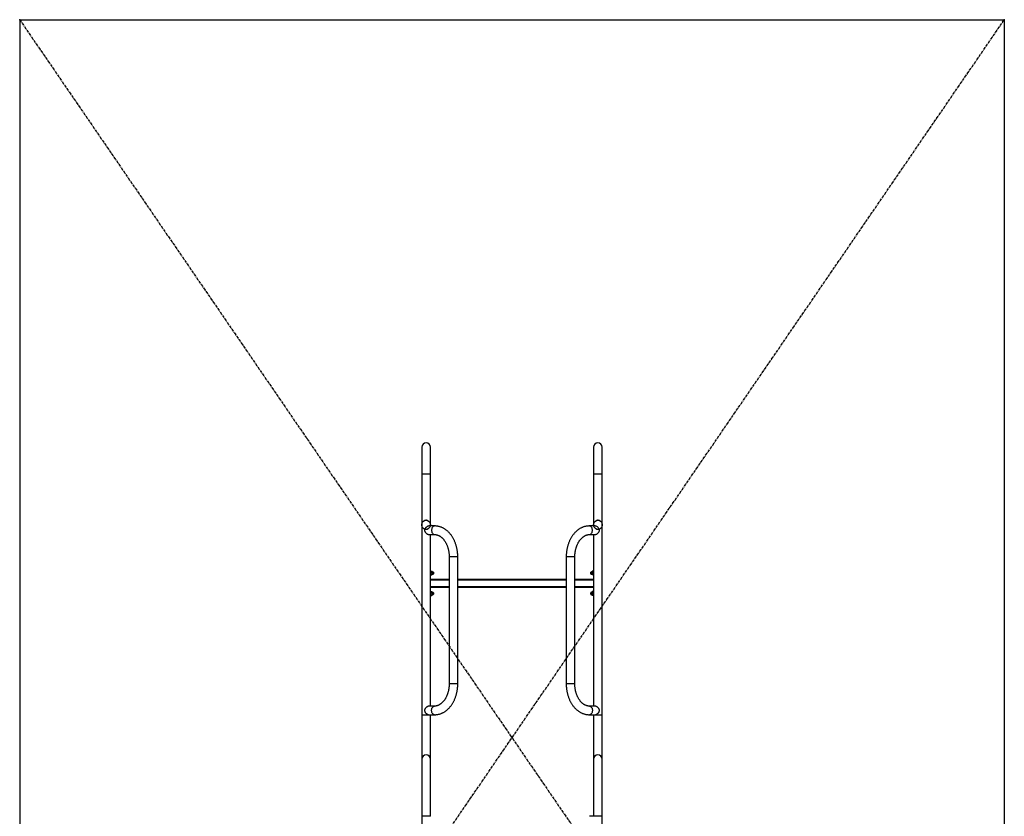
# Model space of a CAD drawing. Units: millimetres. Extents: x -2400 to 2400, y -3500 to 3500.
# Drawn here: x -2400 to 2400, y -383 to 3500 of the extents above; entities that cross this region are included whole.
import ezdxf

# ---------------------------------------------------------------- set-up
doc = ezdxf.new("R2010")
doc.units = ezdxf.units.MM
doc.header["$PDSIZE"] = -1
doc.linetypes.add('CENTERX2', pattern=[20.32, 12.7, -2.54, 2.54, -2.54])

msp = doc.modelspace()

# ---------------------------------------------------------------- linework, layer by layer
at = {"color": 7, "linetype": 'Continuous'}
for p, q in [((-2400, 3500), (2400, 3500)), ((-2400, 3500), (-2400, -3500)), ((2400, 3500), (2400, -3500))]:
    msp.add_line(p, q, dxfattribs=at)
at = {"color": 7, "linetype": 'CENTERX2'}
for p, q in [((-2400, 3500), (2400, -3500)), ((-2400, -3500), (2400, 3500))]:
    msp.add_line(p, q, dxfattribs=at)
at = {"color": 7, "linetype": 'Continuous', "lineweight": 25}
for p, q in [((-440, 1416.2), (-440, -1481.8)), ((-398, 1032.4), (-398, 1416.2)), ((398, 1416.2), (398, 1032.4)), ((440, -1481.8), (440, 1416.2)), ((-377.3, 1032.4), (-404.2, 1032.4)), ((404.2, 1032.4), (377.3, 1032.4)), ((-404.2, 990.4), (-377.3, 990.4)), ((-398, 154.4), (-398, 990.4)), ((377.3, 990.4), (404.2, 990.4)), ((398, 990.4), (398, 154.4)), ((-306.4, 881.4), (-306.4, 263.4)), ((-264.4, 263.4), (-264.4, 881.4)), ((264.4, 881.4), (264.4, 263.4)), ((306.4, 263.4), (306.4, 881.4)), ((-398, 812.2), (-391.2, 812.2)), ((-398, 804.7), (-391.2, 804.7)), ((-398, 795.5), (-391.2, 795.5)), ((-398, 793.8), (-391.2, 793.8)), ((-398, 773), (-306.4, 773)), ((-390, 810.8), (-390.5, 811.6)), ((-390.5, 794.4), (-390, 795.3)), ((-390, 795.3), (-390, 810.8)), ((-385.1, 808), (-390, 808)), ((-390, 798), (-385.1, 798)), ((-383.5, 806.4), (-385.1, 808)), ((-385.1, 798), (-385.1, 808)), ((-385.1, 798), (-383.5, 799.6)), ((-383.5, 806.4), (-383.5, 799.6)), ((-264.4, 773), (264.4, 773)), ((306.4, 773), (398, 773)), ((385.1, 808), (383.5, 806.4)), ((383.5, 799.6), (383.5, 806.4)), ((383.5, 799.6), (385.1, 798)), ((390, 808), (385.1, 808)), ((385.1, 808), (385.1, 798)), ((385.1, 798), (390, 798)), ((390.7, 812), (390, 810.8)), ((390, 810.8), (390, 795.3)), ((390, 795.3), (390.7, 794.1)), ((398, 812.6), (391.2, 812.6)), ((398, 809.6), (391.2, 809.6)), ((398, 800), (391.2, 800)), ((398, 793.4), (391.2, 793.4)), ((-306.4, 733), (-398, 733)), ((264.4, 733), (-264.4, 733)), ((398, 733), (306.4, 733)), ((-398, 712.7), (-391.2, 712.7)), ((-398, 706.4), (-391.2, 706.4)), ((-398, 696.7), (-391.2, 696.7)), ((-398, 693.3), (-391.2, 693.3)), ((-390.8, 712), (-391.2, 712.7)), ((-390, 710.8), (-390.8, 712.1)), ((-390.8, 693.9), (-390, 695.3)), ((-390, 695.3), (-390, 710.8)), ((-385.1, 708), (-390, 708)), ((-390, 698), (-385.1, 698)), ((-383.5, 706.4), (-385.1, 708)), ((-385.1, 698), (-385.1, 708)), ((-385.1, 698), (-383.5, 699.6)), ((-383.5, 706.4), (-383.5, 699.6)), ((385.1, 708), (383.5, 706.4)), ((383.5, 699.6), (383.5, 706.4)), ((383.5, 699.6), (385.1, 698)), ((390, 708), (385.1, 708)), ((385.1, 708), (385.1, 698)), ((385.1, 698), (390, 698)), ((390.9, 712.3), (390, 710.8)), ((390, 710.8), (390, 695.3)), ((390, 695.3), (390.9, 693.8)), ((398, 712.7), (391.2, 712.7)), ((398, 708.9), (391.2, 708.9)), ((398, 699.1), (391.2, 699.1)), ((398, 693.3), (391.2, 693.3)), ((-377.3, 154.4), (-404.2, 154.4)), ((404.2, 154.4), (377.3, 154.4)), ((-440, 112.4), (-404.2, 112.4)), ((-404.2, 112.4), (-377.3, 112.4)), ((-398, -382.8), (-398, 112.4)), ((377.3, 112.4), (440, 112.4)), ((398, 112.4), (398, -382.8)), ((-398, -382.7), (-440, -382.7)), ((404.2, -382.8), (377.3, -382.8)), ((440, -382.7), (398, -382.7))]:
    msp.add_line(p, q, dxfattribs=at)
at = {"color": 8, "linetype": 'Continuous', "lineweight": 25}
for p, q in [((-440, 1286.2), (-398, 1286.2)), ((398, 1286.2), (440, 1286.2)), ((-264.4, 881.4), (-306.4, 881.4)), ((306.4, 881.4), (264.4, 881.4)), ((-306.4, 769), (-398, 769)), ((264.4, 769), (-264.4, 769)), ((398, 769), (306.4, 769)), ((-398, 737), (-306.4, 737)), ((-264.4, 737), (264.4, 737)), ((306.4, 737), (398, 737)), ((-264.4, 263.4), (-306.4, 263.4)), ((306.4, 263.4), (264.4, 263.4))]:
    msp.add_line(p, q, dxfattribs=at)
at = {"color": 7, "linetype": 'Continuous', "flags": 128}
for points in [[(-419, 1061.1), (-413.1, 1060.2), (-406.4, 1056.5), (-400.5, 1048.9), (-398, 1038), (-400.5, 1027.1), (-406.4, 1019.4), (-413.1, 1015.7), (-419, 1014.8), (-424.9, 1015.7), (-431.6, 1019.4), (-437.5, 1027.1), (-440, 1038), (-437.5, 1048.9), (-431.6, 1056.5), (-424.9, 1060.2), (-419, 1061.1)], [(419, 1061.1), (424.9, 1060.2), (431.6, 1056.5), (437.5, 1048.9), (440, 1038), (437.5, 1027.1), (431.6, 1019.4), (424.9, 1015.7), (419, 1014.8), (413.1, 1015.7), (406.4, 1019.4), (400.5, 1027.1), (398, 1038), (400.5, 1048.9), (406.4, 1056.5), (413.1, 1060.2), (419, 1061.1)]]:
    msp.add_lwpolyline(points, dxfattribs=at)
at = {"color": 8, "linetype": 'Continuous', "lineweight": 25, "flags": 128}
for points in [[(-377.3, 1032.4), (-377.3, 1032.4), (-379.2, 1032.2), (-381.1, 1031.7), (-383, 1030.8), (-384.7, 1029.6), (-386.3, 1028), (-387.8, 1026.2), (-389.1, 1024.2), (-390.1, 1021.9), (-391, 1019.4), (-391.6, 1016.8), (-392, 1014.1), (-392.1, 1011.4), (-392, 1008.6), (-391.6, 1005.9), (-391, 1003.3), (-390.1, 1000.9), (-389.1, 998.6), (-387.8, 996.5), (-386.3, 994.7), (-384.7, 993.2), (-383, 992), (-381.1, 991.1), (-379.2, 990.6), (-377.3, 990.4)], [(377.3, 990.4), (379.2, 990.6), (381.1, 991.1), (383, 992), (384.7, 993.2), (386.3, 994.7), (387.8, 996.5), (389.1, 998.6), (390.1, 1000.9), (391, 1003.3), (391.6, 1005.9), (392, 1008.6), (392.1, 1011.4), (392, 1014.1), (391.6, 1016.8), (391, 1019.4), (390.1, 1021.9), (389.1, 1024.2), (387.8, 1026.2), (386.3, 1028), (384.7, 1029.6), (383, 1030.8), (381.1, 1031.7), (379.2, 1032.2), (377.3, 1032.4)], [(-377.3, 112.4), (-377.3, 112.4), (-379.2, 112.6), (-381.1, 113.1), (-383, 114), (-384.7, 115.2), (-386.3, 116.7), (-387.8, 118.5), (-389.1, 120.6), (-390.1, 122.9), (-391, 125.3), (-391.6, 127.9), (-392, 130.6), (-392.1, 133.4), (-392, 136.1), (-391.6, 138.8), (-391, 141.4), (-390.1, 143.9), (-389.1, 146.2), (-387.8, 148.2), (-386.3, 150), (-384.7, 151.6), (-383, 152.8), (-381.1, 153.7), (-379.2, 154.2), (-377.3, 154.4)], [(377.3, 154.4), (379.2, 154.2), (381.1, 153.7), (383, 152.8), (384.7, 151.6), (386.3, 150), (387.8, 148.2), (389.1, 146.2), (390.1, 143.9), (391, 141.4), (391.6, 138.8), (392, 136.1), (392.1, 133.4), (392, 130.6), (391.6, 127.9), (391, 125.3), (390.1, 122.9), (389.1, 120.6), (387.8, 118.5), (386.3, 116.7), (384.7, 115.2), (383, 114), (381.1, 113.1), (379.2, 112.6), (377.3, 112.4), (377.3, 112.4)]]:
    msp.add_lwpolyline(points, dxfattribs=at)
at = {"color": 7, "linetype": 'Continuous', "lineweight": 25, "flags": 128}
msp.add_lwpolyline([(404.2, 990.4), (405.7, 990.5), (408.1, 991), (410.4, 991.9), (412.8, 993.1), (415.3, 994.7), (417.8, 996.6), (420.5, 999.3), (423, 1002.3), (424.4, 1004.7), (425.5, 1007.3), (426, 1009.4), (426.2, 1011.5), (426, 1013.7), (425.4, 1015.8), (424.1, 1018.6), (422.3, 1021.3), (419.5, 1024.5), (416.3, 1027.4), (413.5, 1029.3), (410.6, 1030.8), (407.8, 1031.8), (405, 1032.3), (404.2, 1032.4), (404.2, 1032.4)], dxfattribs=at)
at = {"color": 7, "linetype": 'Continuous', "lineweight": 25}
for centre in [(-419, 1416.2), (419, 1416.2), (-419, -103.7), (419, -103.7)]:
    msp.add_arc(centre, 21, 0, 180, dxfattribs=at)
for points, knots in [([(-404.2, 1032.4), (-404.8, 1032.3), (-406.2, 1032.3), (-408.5, 1031.7), (-410.9, 1030.7), (-413.4, 1029.4), (-415.9, 1027.7), (-418.5, 1025.6), (-421.1, 1022.9), (-423.3, 1020.1), (-424.8, 1017.5), (-425.7, 1015.2), (-426.2, 1012.9), (-426.2, 1010.8), (-426, 1008.6), (-425.2, 1006.2), (-423.9, 1003.6), (-421.8, 1000.6), (-419.1, 997.7), (-416.1, 995.1), (-413, 993.1), (-410.2, 991.7), (-407.4, 990.8), (-405.4, 990.3), (-404.4, 990.4), (-404.2, 990.4)], [0, 0, 0, 0, 0.040663, 0.082485, 0.123738, 0.16595, 0.212393, 0.259791, 0.315216, 0.371943, 0.409651, 0.4481, 0.478247, 0.50924, 0.539405, 0.570364, 0.617347, 0.665589, 0.726491, 0.789151, 0.838063, 0.888276, 0.937257, 0.988148, 1, 1, 1, 1]), ([(-264.4, 881.4), (-264.4, 882.6), (-264.4, 886.2), (-264.6, 892.1), (-265.1, 899), (-265.8, 905.9), (-266.7, 912.7), (-267.9, 919.5), (-269.3, 926.2), (-271, 932.8), (-272.8, 939.3), (-274.9, 945.6), (-277.2, 951.9), (-279.7, 958), (-282.5, 963.9), (-285.4, 969.7), (-288.6, 975.3), (-291.9, 980.7), (-295.4, 985.9), (-299.1, 990.9), (-303, 995.6), (-307.1, 1000.1), (-311.3, 1004.4), (-315.7, 1008.3), (-320.2, 1012), (-324.8, 1015.4), (-329.6, 1018.5), (-334.4, 1021.3), (-339.3, 1023.8), (-344.3, 1026), (-349.4, 1027.8), (-354.5, 1029.4), (-359.7, 1030.6), (-364.9, 1031.5), (-370.1, 1032.1), (-374.2, 1032.4), (-376.6, 1032.4), (-377.3, 1032.4)], [0, 0, 0, 0, 0.016155, 0.045999, 0.075849, 0.105706, 0.135572, 0.16545, 0.19534, 0.225245, 0.255165, 0.285101, 0.315051, 0.345014, 0.374987, 0.404967, 0.434945, 0.464915, 0.494865, 0.524785, 0.554662, 0.584481, 0.614226, 0.643881, 0.673429, 0.702856, 0.732148, 0.761295, 0.790291, 0.819135, 0.847829, 0.876381, 0.904804, 0.933114, 0.961332, 0.989483, 1, 1, 1, 1]), ([(377.3, 1032.4), (376.2, 1032.4), (373.4, 1032.3), (368.9, 1032), (363.7, 1031.4), (358.6, 1030.4), (353.5, 1029.1), (348.4, 1027.5), (343.4, 1025.6), (338.5, 1023.4), (333.6, 1020.9), (328.9, 1018.1), (324.2, 1015), (319.7, 1011.6), (315.3, 1007.9), (311, 1004), (306.8, 999.8), (302.8, 995.3), (298.9, 990.6), (295.3, 985.7), (291.8, 980.5), (288.5, 975.1), (285.3, 969.6), (282.4, 963.8), (279.7, 957.9), (277.2, 951.8), (274.9, 945.5), (272.8, 939.2), (270.9, 932.7), (269.3, 926.1), (267.9, 919.4), (266.7, 912.6), (265.8, 905.8), (265.1, 898.9), (264.6, 892), (264.4, 886.2), (264.4, 882.6), (264.4, 881.4)], [0, 0, 0, 0, 0.0170027, 0.0450922, 0.0731855, 0.1013078, 0.129485, 0.1577407, 0.1860957, 0.2145672, 0.2431684, 0.2719081, 0.3007904, 0.329815, 0.3589773, 0.3882693, 0.41768, 0.4471963, 0.476804, 0.5064883, 0.5362348, 0.5660301, 0.5958619, 0.6257194, 0.6555935, 0.6854768, 0.7153621, 0.7452451, 0.7751232, 0.8049948, 0.8348592, 0.8647165, 0.8945676, 0.9244136, 0.9542563, 0.9840975, 1, 1, 1, 1]), ([(-377.3, 990.4), (-376.7, 990.4), (-375, 990.3), (-371.9, 990.1), (-368.2, 989.5), (-364.5, 988.6), (-360.9, 987.4), (-357.3, 985.8), (-353.8, 984), (-350.4, 982), (-347, 979.6), (-343.7, 977), (-340.5, 974.2), (-337.4, 971), (-334.4, 967.7), (-331.5, 964.1), (-328.7, 960.2), (-326, 956.1), (-323.5, 951.9), (-321.1, 947.4), (-318.9, 942.7), (-316.8, 937.8), (-314.9, 932.8), (-313.2, 927.6), (-311.6, 922.3), (-310.3, 916.8), (-309.1, 911.3), (-308.1, 905.6), (-307.4, 899.9), (-306.8, 894.1), (-306.5, 888.4), (-306.4, 884.1), (-306.4, 881.8), (-306.4, 881.4)], [0, 0, 0, 0, 0.016196, 0.053599, 0.090851, 0.127703, 0.164001, 0.199686, 0.234777, 0.269333, 0.303433, 0.337158, 0.370585, 0.403781, 0.436802, 0.469696, 0.502501, 0.535248, 0.56796, 0.600657, 0.633349, 0.666046, 0.698755, 0.731482, 0.764229, 0.796997, 0.829786, 0.862594, 0.895418, 0.928256, 0.961103, 0.99223, 1, 1, 1, 1]), ([(306.4, 881.4), (306.4, 882.4), (306.4, 885.3), (306.6, 890.2), (307, 896), (307.6, 901.8), (308.4, 907.5), (309.5, 913.1), (310.7, 918.6), (312.1, 924), (313.7, 929.3), (315.5, 934.4), (317.5, 939.4), (319.6, 944.2), (321.9, 948.8), (324.3, 953.2), (326.9, 957.4), (329.5, 961.4), (332.3, 965.2), (335.3, 968.7), (338.3, 971.9), (341.4, 974.9), (344.5, 977.7), (347.8, 980.2), (351.1, 982.4), (354.4, 984.4), (357.8, 986.1), (361.3, 987.5), (364.8, 988.7), (368.4, 989.5), (372, 990.1), (375, 990.3), (376.7, 990.4), (377.3, 990.4)], [0, 0, 0, 0, 0.0168003, 0.0496499, 0.0824947, 0.1153274, 0.1481436, 0.1809395, 0.2137115, 0.2464569, 0.2791736, 0.3118604, 0.3445177, 0.3771473, 0.4097531, 0.4423414, 0.4749215, 0.5075024, 0.5400995, 0.5727335, 0.6054312, 0.6382259, 0.671159, 0.70428, 0.7376478, 0.7713301, 0.8054015, 0.8399402, 0.875019, 0.9106912, 0.9469695, 0.9837988, 1, 1, 1, 1]), ([(-391.2, 804.7), (-391, 805.3), (-390.8, 805.9), (-390.5, 807.2), (-390.4, 807.8), (-390.4, 809.1), (-390.5, 809.7), (-390.8, 811), (-391, 811.6), (-391.2, 812.2)], [0, 0, 0, 0, 0.25, 0.25, 0.5, 0.5, 0.75, 0.75, 1, 1, 1, 1]), ([(-390.6, 811.6), (-390.6, 811.7), (-390.7, 811.9), (-391, 812.1), (-391.2, 812.2)], [0, 0, 0, 0, 0.3276382, 1, 1, 1, 1]), ([(-391.2, 804.7), (-391, 804), (-390.8, 803.2), (-390.5, 801.7), (-390.4, 800.9), (-390.4, 799.7), (-390.5, 799.3), (-390.5, 798.5), (-390.6, 798.1), (-390.8, 797), (-391, 796.2), (-391.2, 795.5)], [0, 0, 0, 0, 0.25, 0.25, 0.5, 0.5, 0.625, 0.625, 0.75, 0.75, 1, 1, 1, 1]), ([(-391.2, 795.5), (-391, 795.3), (-390.8, 795.2), (-390.5, 794.9), (-390.4, 794.8), (-390.4, 794.6), (-390.5, 794.5), (-390.5, 794.3), (-390.6, 794.3), (-390.8, 794.1), (-391, 793.9), (-391.2, 793.8)], [0, 0, 0, 0, 0.25, 0.25, 0.5, 0.5, 0.625, 0.625, 0.75, 0.75, 1, 1, 1, 1]), ([(391.2, 809.6), (391, 809.8), (390.8, 810.1), (390.5, 810.6), (390.4, 810.8), (390.4, 811.3), (390.5, 811.6), (390.8, 812.1), (391, 812.3), (391.2, 812.6)], [0, 0, 0, 0, 0.25, 0.25, 0.5, 0.5, 0.75, 0.75, 1, 1, 1, 1]), ([(391.2, 800), (391, 800.8), (390.8, 801.6), (390.5, 803.2), (390.4, 804), (390.4, 805.2), (390.5, 805.6), (390.5, 806.4), (390.6, 806.8), (390.8, 808), (391, 808.8), (391.2, 809.6)], [0, 0, 0, 0, 0.25, 0.25, 0.5, 0.5, 0.625, 0.625, 0.75, 0.75, 1, 1, 1, 1]), ([(391.2, 793.4), (391, 793.9), (390.8, 794.5), (390.5, 795.6), (390.4, 796.1), (390.4, 797), (390.5, 797.3), (390.5, 797.8), (390.6, 798.1), (390.8, 798.9), (391, 799.5), (391.2, 800)], [0, 0, 0, 0, 0.25, 0.25, 0.5, 0.5, 0.625, 0.625, 0.75, 0.75, 1, 1, 1, 1]), ([(390.7, 794.1), (390.8, 794), (390.9, 793.7), (391.1, 793.5), (391.2, 793.4)], [0, 0, 0, 0, 0.479934, 1, 1, 1, 1]), ([(-391.2, 706.4), (-391, 706.9), (-390.8, 707.4), (-390.5, 708.4), (-390.4, 709), (-390.4, 710), (-390.5, 710.6), (-390.8, 711.6), (-391, 712.2), (-391.2, 712.7)], [0, 0, 0, 0, 0.25, 0.25, 0.5, 0.5, 0.75, 0.75, 1, 1, 1, 1]), ([(-391.2, 706.4), (-391, 705.6), (-390.8, 704.8), (-390.5, 703.2), (-390.4, 702.4), (-390.4, 701.1), (-390.5, 700.7), (-390.5, 699.9), (-390.6, 699.5), (-390.8, 698.3), (-391, 697.5), (-391.2, 696.7)], [0, 0, 0, 0, 0.25, 0.25, 0.5, 0.5, 0.625, 0.625, 0.75, 0.75, 1, 1, 1, 1]), ([(-391.2, 696.7), (-391, 696.4), (-390.8, 696.1), (-390.5, 695.6), (-390.4, 695.3), (-390.4, 694.9), (-390.5, 694.7), (-390.5, 694.4), (-390.6, 694.3), (-390.8, 693.9), (-391, 693.6), (-391.2, 693.3)], [0, 0, 0, 0, 0.25, 0.25, 0.5, 0.5, 0.625, 0.625, 0.75, 0.75, 1, 1, 1, 1]), ([(391.2, 708.9), (391, 709.2), (390.8, 709.5), (390.5, 710.2), (390.4, 710.5), (390.4, 711.1), (390.5, 711.5), (390.8, 712.1), (391, 712.4), (391.2, 712.7)], [0, 0, 0, 0, 0.25, 0.25, 0.5, 0.5, 0.75, 0.75, 1, 1, 1, 1]), ([(391.2, 699.1), (391, 699.9), (390.8, 700.7), (390.5, 702.4), (390.4, 703.2), (390.4, 704.4), (390.5, 704.8), (390.5, 705.7), (390.6, 706.1), (390.8, 707.3), (391, 708.1), (391.2, 708.9)], [0, 0, 0, 0, 0.25, 0.25, 0.5, 0.5, 0.625, 0.625, 0.75, 0.75, 1, 1, 1, 1]), ([(391.2, 693.3), (391, 693.7), (390.8, 694.2), (390.5, 695.2), (390.4, 695.7), (390.4, 696.4), (390.5, 696.7), (390.5, 697.2), (390.6, 697.4), (390.8, 698.2), (391, 698.7), (391.2, 699.1)], [0, 0, 0, 0, 0.25, 0.25, 0.5, 0.5, 0.625, 0.625, 0.75, 0.75, 1, 1, 1, 1]), ([(390.9, 693.8), (390.9, 693.7), (390.9, 693.6), (391.1, 693.4), (391.2, 693.3)], [0, 0, 0, 0, 0.116498, 1, 1, 1, 1]), ([(-377.3, 112.4), (-376.2, 112.4), (-373.4, 112.4), (-368.9, 112.7), (-363.7, 113.4), (-358.6, 114.4), (-353.5, 115.7), (-348.4, 117.3), (-343.4, 119.2), (-338.5, 121.4), (-333.6, 123.9), (-328.9, 126.7), (-324.2, 129.8), (-319.7, 133.1), (-315.3, 136.8), (-311, 140.7), (-306.8, 145), (-302.8, 149.4), (-298.9, 154.1), (-295.3, 159.1), (-291.8, 164.2), (-288.5, 169.6), (-285.3, 175.2), (-282.4, 180.9), (-279.7, 186.9), (-277.2, 193), (-274.9, 199.2), (-272.8, 205.6), (-270.9, 212.1), (-269.3, 218.7), (-267.9, 225.4), (-266.7, 232.1), (-265.8, 239), (-265.1, 245.8), (-264.6, 252.7), (-264.4, 258.6), (-264.4, 262.1), (-264.4, 263.4)], [0, 0, 0, 0, 0.0170027, 0.0450922, 0.0731855, 0.1013078, 0.129485, 0.1577407, 0.1860957, 0.2145672, 0.2431684, 0.2719081, 0.3007904, 0.329815, 0.3589773, 0.3882693, 0.41768, 0.4471963, 0.476804, 0.5064883, 0.5362348, 0.5660301, 0.5958619, 0.6257194, 0.6555935, 0.6854768, 0.7153621, 0.7452451, 0.7751232, 0.8049948, 0.8348592, 0.8647165, 0.8945676, 0.9244136, 0.9542563, 0.9840975, 1, 1, 1, 1]), ([(-306.4, 263.4), (-306.4, 262.4), (-306.4, 259.4), (-306.6, 254.6), (-307, 248.7), (-307.6, 243), (-308.4, 237.3), (-309.5, 231.7), (-310.7, 226.1), (-312.1, 220.7), (-313.7, 215.5), (-315.5, 210.3), (-317.5, 205.4), (-319.6, 200.6), (-321.9, 195.9), (-324.3, 191.5), (-326.9, 187.3), (-329.5, 183.3), (-332.3, 179.6), (-335.3, 176.1), (-338.3, 172.8), (-341.4, 169.8), (-344.5, 167.1), (-347.8, 164.6), (-351.1, 162.3), (-354.4, 160.4), (-357.8, 158.7), (-361.3, 157.3), (-364.8, 156.1), (-368.4, 155.2), (-372, 154.6), (-375, 154.4), (-376.7, 154.4), (-377.3, 154.4)], [0, 0, 0, 0, 0.0168, 0.04965, 0.082495, 0.115327, 0.148144, 0.180939, 0.213712, 0.246457, 0.279174, 0.31186, 0.344518, 0.377147, 0.409753, 0.442341, 0.474922, 0.507502, 0.540099, 0.572733, 0.605431, 0.638226, 0.671159, 0.70428, 0.737648, 0.77133, 0.805402, 0.83994, 0.875019, 0.910691, 0.946969, 0.983799, 1, 1, 1, 1]), ([(264.4, 263.4), (264.4, 262.1), (264.4, 258.6), (264.6, 252.7), (265.1, 245.8), (265.8, 238.9), (266.7, 232.1), (267.9, 225.3), (269.3, 218.6), (271, 212), (272.8, 205.5), (274.9, 199.1), (277.2, 192.9), (279.7, 186.8), (282.5, 180.8), (285.4, 175), (288.6, 169.4), (291.9, 164), (295.4, 158.8), (299.1, 153.9), (303, 149.1), (307.1, 144.6), (311.3, 140.4), (315.7, 136.4), (320.2, 132.8), (324.8, 129.4), (329.6, 126.3), (334.4, 123.5), (339.3, 121), (344.3, 118.8), (349.4, 116.9), (354.5, 115.4), (359.7, 114.1), (364.9, 113.2), (370.1, 112.6), (374.2, 112.4), (376.6, 112.4), (377.3, 112.4)], [0, 0, 0, 0, 0.016155, 0.045999, 0.075849, 0.105706, 0.135572, 0.16545, 0.19534, 0.225245, 0.255165, 0.285101, 0.315051, 0.345014, 0.374987, 0.404967, 0.434945, 0.464915, 0.494865, 0.524785, 0.554662, 0.584481, 0.614226, 0.643881, 0.673429, 0.702856, 0.732148, 0.761295, 0.790291, 0.819135, 0.847829, 0.876381, 0.904804, 0.933114, 0.961332, 0.989483, 1, 1, 1, 1]), ([(377.3, 154.4), (376.7, 154.4), (375, 154.4), (371.9, 154.6), (368.2, 155.3), (364.5, 156.2), (360.9, 157.4), (357.3, 158.9), (353.8, 160.7), (350.4, 162.8), (347, 165.1), (343.7, 167.7), (340.5, 170.6), (337.4, 173.7), (334.4, 177.1), (331.5, 180.7), (328.7, 184.5), (326, 188.6), (323.5, 192.9), (321.1, 197.4), (318.9, 202.1), (316.8, 206.9), (314.9, 212), (313.2, 217.2), (311.6, 222.5), (310.3, 227.9), (309.1, 233.5), (308.1, 239.1), (307.4, 244.9), (306.8, 250.6), (306.5, 256.4), (306.4, 260.6), (306.4, 262.9), (306.4, 263.4)], [0, 0, 0, 0, 0.0161959, 0.0535987, 0.0908512, 0.1277032, 0.1640007, 0.1996863, 0.2347771, 0.269333, 0.3034329, 0.3371583, 0.3705854, 0.403781, 0.4368023, 0.4696962, 0.5025013, 0.535248, 0.5679603, 0.6006566, 0.633349, 0.666046, 0.6987553, 0.7314821, 0.764229, 0.796997, 0.8297858, 0.8625936, 0.8954181, 0.9282559, 0.9611035, 0.9922298, 1, 1, 1, 1]), ([(-404.2, 154.4), (-404.2, 154.4), (-405, 154.4), (-406.6, 154.2), (-409, 153.5), (-411.4, 152.5), (-413.8, 151.1), (-416.4, 149.3), (-419, 147.1), (-421.5, 144.5), (-423.6, 141.7), (-425.1, 138.9), (-426, 136.1), (-426.1, 134.3), (-426.2, 133.4)], [0, 0, 0, 0, 0.010168, 0.098775, 0.180099, 0.263491, 0.351, 0.440364, 0.543414, 0.648629, 0.746086, 0.84576, 0.921449, 1, 1, 1, 1]), ([(404.2, 112.4), (404.5, 112.4), (405.6, 112.4), (407.6, 112.8), (409.9, 113.6), (412.4, 114.8), (414.9, 116.3), (417.5, 118.3), (420.1, 120.7), (422.4, 123.4), (424.2, 126.1), (425.4, 128.6), (426, 131), (426.3, 133.2), (426.1, 135.4), (425.5, 137.8), (424.4, 140.3), (422.5, 143.3), (419.9, 146.3), (416.9, 149), (413.9, 151.1), (411.1, 152.6), (408.5, 153.7), (406.2, 154.3), (404.8, 154.3), (404.2, 154.4)], [0, 0, 0, 0, 0.022186, 0.066415, 0.107223, 0.149016, 0.194056, 0.240032, 0.293535, 0.348209, 0.390883, 0.434428, 0.465378, 0.497145, 0.528135, 0.560068, 0.603921, 0.648956, 0.710089, 0.772987, 0.823446, 0.875249, 0.918118, 0.962183, 1, 1, 1, 1]), ([(-426.2, 133.4), (-426.2, 132.7), (-426.1, 131.3), (-425.5, 128.9), (-424.3, 126.3), (-422.4, 123.4), (-419.8, 120.4), (-416.8, 117.7), (-413.8, 115.6), (-410.9, 114), (-408, 112.9), (-405.7, 112.4), (-404.5, 112.4), (-404.2, 112.4)], [0, 0, 0, 0, 0.060136, 0.121967, 0.210298, 0.301009, 0.423334, 0.549191, 0.649809, 0.753104, 0.85387, 0.958683, 1, 1, 1, 1])]:
    msp.add_open_spline(points, degree=3, knots=knots, dxfattribs=at)
at = {"color": 7, "linetype": 'Continuous'}
for p in [(-2400, 3500), (2400, 3500), (-419, 1061.1), (419, 1061.1), (0, 0)]:
    msp.add_point(p, dxfattribs=at)

doc.saveas('drawing.dxf')
